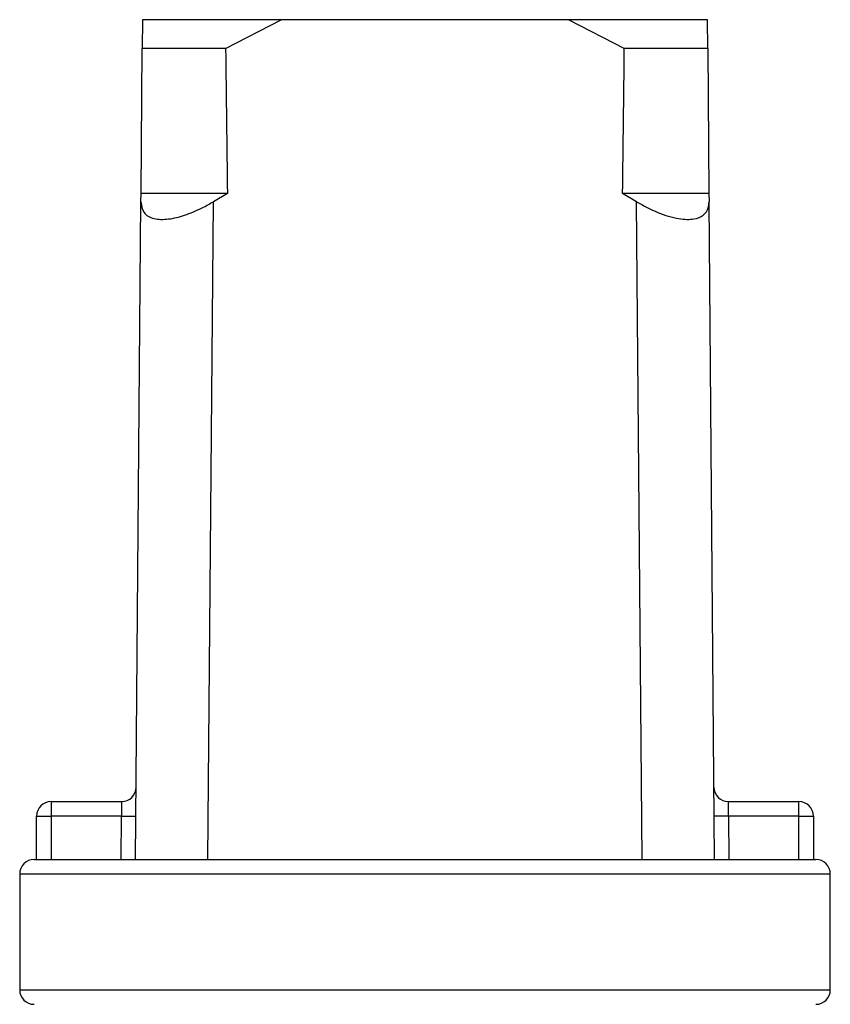
# Model space of a CAD drawing. Extents: x 163 to 244, y 95 to 263.
# Drawn here: x 192 to 220, y 229 to 263 of the extents above; entities that cross this region are included whole.
import ezdxf

# ---------------------------------------------------------------- set-up
doc = ezdxf.new("R2010")
doc.units = 0
doc.layers.get('0').update_dxf_attribs({"linetype": 'CONTINUOUS'})

msp = doc.modelspace()

# ---------------------------------------------------------------- linework, layer by layer
at = {"color": 7, "linetype": 'CONTINUOUS'}
for p, q in [((195.951, 263.345), (195.943, 262.345)), ((200.742, 263.345), (195.951, 263.345)), ((198.824, 262.345), (200.742, 263.345)), ((210.677, 263.345), (200.742, 263.345)), ((210.677, 263.345), (212.595, 262.345)), ((215.468, 263.345), (210.677, 263.345)), ((215.476, 262.345), (215.468, 263.345)), ((195.901, 257.345), (195.943, 262.345)), ((198.824, 262.345), (195.943, 262.345)), ((215.476, 262.345), (212.595, 262.345)), ((215.476, 262.345), (215.518, 257.345)), ((195.709, 234.345), (195.899, 257.06)), ((195.899, 257.06), (195.901, 257.345)), ((198.883, 257.345), (195.901, 257.345)), ((198.209, 234.345), (198.399, 257.06)), ((198.883, 257.345), (198.399, 257.06)), ((213.02, 257.06), (212.536, 257.345)), ((215.518, 257.345), (212.536, 257.345)), ((213.209, 234.345), (213.02, 257.06)), ((215.518, 257.345), (215.52, 257.06)), ((215.709, 234.345), (215.52, 257.06)), ((192.793, 236.345), (192.793, 235.845)), ((192.793, 236.345), (195.23, 236.345)), ((216.189, 236.345), (218.626, 236.345)), ((218.626, 235.845), (218.626, 236.345)), ((192.293, 234.345), (192.293, 235.845)), ((192.293, 235.845), (192.793, 235.845)), ((192.793, 235.845), (192.793, 234.345)), ((195.222, 235.845), (192.793, 235.845)), ((195.209, 234.345), (195.222, 235.845)), ((216.197, 235.845), (216.209, 234.345)), ((218.626, 235.845), (216.197, 235.845)), ((218.626, 234.345), (218.626, 235.845)), ((218.626, 235.845), (219.126, 235.845)), ((219.126, 235.845), (219.126, 234.345)), ((192.209, 234.345), (192.293, 234.345)), ((192.293, 234.345), (219.126, 234.345)), ((219.126, 234.345), (219.209, 234.345)), ((191.709, 233.845), (191.709, 229.845)), ((219.709, 229.845), (219.709, 233.845))]:
    msp.add_line(p, q, dxfattribs=at)
at = {"color": 8, "linetype": 'CONTINUOUS'}
for p, q in [((219.709, 233.845), (191.709, 233.845)), ((191.709, 229.845), (205.709, 229.845)), ((205.709, 229.845), (219.709, 229.845))]:
    msp.add_line(p, q, dxfattribs=at)
at = {"color": 7, "linetype": 'CONTINUOUS', "flags": 128}
for points in [[(195.23, 236.345), (195.23, 236.336), (195.23, 236.307), (195.229, 236.261), (195.228, 236.199), (195.226, 236.123), (195.225, 236.037), (195.223, 235.943), (195.222, 235.845)], [(216.197, 235.845), (216.195, 235.932), (216.194, 236.016), (216.193, 236.095), (216.192, 236.167), (216.191, 236.229), (216.19, 236.278), (216.189, 236.315), (216.189, 236.338), (216.189, 236.345)], [(195.222, 235.845), (195.319, 235.845), (195.413, 235.844), (195.5, 235.843), (195.575, 235.843), (195.638, 235.842), (195.684, 235.842), (195.712, 235.841), (195.722, 235.841)], [(216.197, 235.845), (216.099, 235.845), (216.006, 235.844), (215.919, 235.843), (215.843, 235.843), (215.781, 235.842), (215.735, 235.842), (215.707, 235.841), (215.697, 235.841)]]:
    msp.add_lwpolyline(points, dxfattribs=at)
at = {"color": 7, "linetype": 'CONTINUOUS'}
for centre, start, end in [((195.23, 236.845), 270, 359.5225), ((216.189, 236.845), 180.4775, 270), ((192.793, 235.845), 90, 180), ((218.626, 235.845), 0, 90), ((192.209, 233.845), 90, 180), ((219.209, 233.845), 0, 90), ((192.209, 229.845), 180, 270), ((219.209, 229.845), 270, 0)]:
    msp.add_arc(centre, 0.5, start, end, dxfattribs=at)
for start_param, end_param in [(2.527496, 2.533573), (3.749612, 3.755689)]:
    msp.add_ellipse((205.709, 1434.345), major_axis=(0, 1434), ratio=0.008333, start_param=start_param, end_param=end_param, dxfattribs=at)
for points in [[(195.899, 257.06), (195.917, 256.927), (195.953, 256.659), (196.302, 256.451), (196.82, 256.437), (197.409, 256.578), (197.946, 256.802), (198.272, 256.988), (198.399, 257.06)], [(213.02, 257.06), (213.264, 256.927), (213.752, 256.659), (214.466, 256.451), (215.009, 256.437), (215.351, 256.578), (215.503, 256.802), (215.515, 256.988), (215.52, 257.06)]]:
    msp.add_open_spline(points, degree=3, knots=[0, 0, 0, 0, 0.1993287, 0.4000291, 0.5728783, 0.7295728, 0.8944482, 1, 1, 1, 1], dxfattribs=at)

doc.saveas('drawing.dxf')
